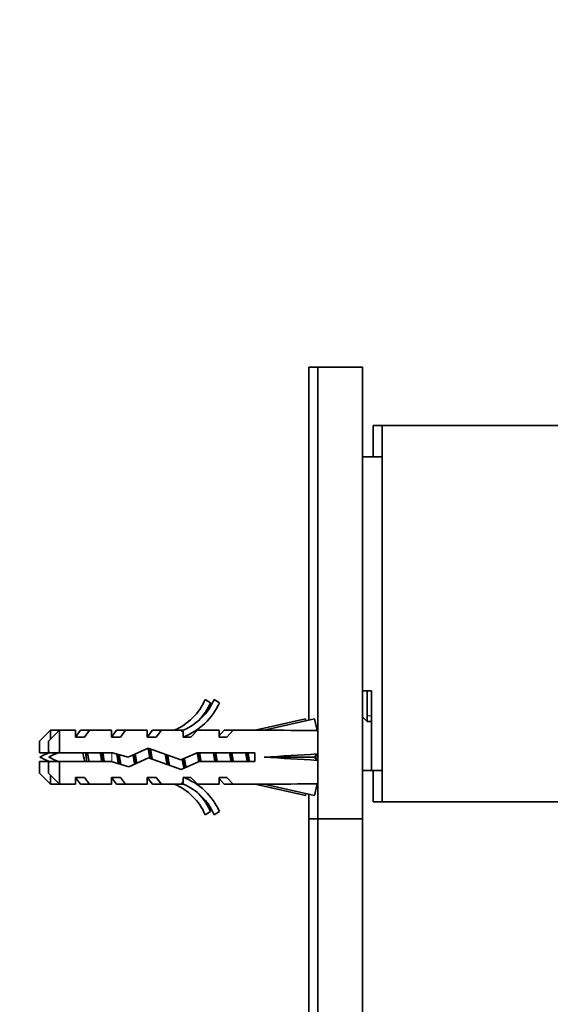
# Model space of a CAD drawing. Units: millimetres. Extents: x 0 to 1478, y 0 to 1758.
# Drawn here: x 1208 to 1268, y 1209 to 1318 of the extents above; entities that cross this region are included whole.
import ezdxf
from ezdxf import colors
from ezdxf.entities.mleader import LeaderData, LeaderLine
from ezdxf.math import Vec2, Vec3

# ---------------------------------------------------------------- set-up
doc = ezdxf.new("R2010")
doc.units = ezdxf.units.MM
doc.layers.add('DV4_Défaut', color=7, linetype='Continuous')
doc.layers.add('Défaut', color=7, linetype='Continuous')

# ---------------------------------------------------------------- blocks, each defined once
blk = doc.blocks.new('_DOT')
at = {"color": 0}
blk.add_line((0, 0), (-1, 0), dxfattribs=at)
at = {"color": 0, "const_width": 0.333}
blk.add_lwpolyline([(-0.1665, 0, 1), (0.1665, 0, 1)], format="xyb", close=True, dxfattribs=at)
blk = doc.blocks.new('SE3')
at = {"layer": 'DV4_Défaut', "color": 7, "linetype": 'Continuous', "lineweight": 35}
for p, q in [((1240.69, 1279.58), (1240.69, 1240.22)), ((1241.69, 1279.58), (1240.69, 1279.58)), ((1241.69, 1229.2), (1241.69, 1279.58)), ((1246.69, 1279.58), (1241.69, 1279.58)), ((1246.69, 1229.2), (1246.69, 1279.58)), ((1247.89, 1269.58), (1247.89, 1273.08)), ((1248.89, 1273.08), (1247.89, 1273.08)), ((1248.89, 1231.08), (1248.89, 1273.08)), ((1269.89, 1273.08), (1248.89, 1273.08)), ((1248.89, 1269.58), (1246.69, 1269.58)), ((1246.69, 1243.5), (1247.69, 1243.5)), ((1247.19, 1243.5), (1247.19, 1240.08)), ((1247.69, 1243.5), (1247.69, 1234.58)), ((1229.15, 1242.5), (1229.75, 1242.15)), ((1230.15, 1242.5), (1230.75, 1242.15)), ((1246.69, 1240.58), (1247.19, 1240.08)), ((1240.33, 1240.37), (1234.71, 1239.08)), ((1241.33, 1240.37), (1235.71, 1239.08)), ((1240.38, 1240.15), (1240.33, 1240.37)), ((1241.63, 1239.06), (1241.33, 1240.37)), ((1247.19, 1240.08), (1247.69, 1240.08)), ((1211.89, 1239.08), (1210.69, 1237.88)), ((1212.89, 1239.08), (1211.69, 1237.88)), ((1211.89, 1238.08), (1211.89, 1239.08)), ((1212.89, 1239.08), (1211.89, 1239.08)), ((1212.89, 1236.58), (1212.89, 1239.08)), ((1214.69, 1239.08), (1212.89, 1239.08)), ((1214.69, 1238.33), (1215.26, 1239.08)), ((1214.69, 1238.33), (1214.69, 1239.08)), ((1215.69, 1238.33), (1214.69, 1238.33)), ((1216.26, 1239.08), (1215.26, 1239.08)), ((1215.69, 1238.33), (1216.26, 1239.08)), ((1218.69, 1239.08), (1216.26, 1239.08)), ((1218.69, 1238.33), (1219.26, 1239.08)), ((1218.69, 1238.33), (1218.69, 1239.08)), ((1219.69, 1238.33), (1218.69, 1238.33)), ((1220.26, 1239.08), (1219.26, 1239.08)), ((1219.69, 1238.33), (1220.26, 1239.08)), ((1222.69, 1239.08), (1220.26, 1239.08)), ((1222.69, 1238.33), (1223.26, 1239.08)), ((1222.69, 1238.33), (1222.69, 1239.08)), ((1223.69, 1238.33), (1222.69, 1238.33)), ((1224.26, 1239.08), (1223.26, 1239.08)), ((1223.69, 1238.33), (1224.26, 1239.08)), ((1226.69, 1239.08), (1224.26, 1239.08)), ((1226.47, 1238.99), (1226.69, 1239.08)), ((1226.47, 1238.99), (1226.69, 1238.99)), ((1226.69, 1238.33), (1226.69, 1238.99)), ((1227.55, 1238.33), (1226.69, 1238.33)), ((1227.55, 1238.33), (1228.28, 1239.08)), ((1228.28, 1239.08), (1228.15, 1239.08)), ((1230.69, 1239.08), (1228.28, 1239.08)), ((1230.69, 1238.48), (1231.28, 1239.08)), ((1230.69, 1238.33), (1230.69, 1239.08)), ((1231.55, 1238.33), (1230.69, 1238.33)), ((1232.28, 1239.08), (1231.28, 1239.08)), ((1231.55, 1238.33), (1232.28, 1239.08)), ((1235.71, 1239.08), (1232.28, 1239.08)), ((1241.69, 1239.08), (1241.62, 1239.08)), ((1210.69, 1236.58), (1210.69, 1237.88)), ((1211.69, 1237.88), (1211.69, 1236.58)), ((1220.56, 1236.08), (1222.8, 1237.08)), ((1222.8, 1237.08), (1226.44, 1235.77)), ((1210.69, 1236.58), (1211.69, 1236.58)), ((1211.69, 1236.58), (1212.89, 1236.58)), ((1212.89, 1236.58), (1218.8, 1236.58)), ((1218.8, 1236.58), (1220.56, 1236.08)), ((1222.84, 1236), (1220.63, 1235.02)), ((1226.48, 1234.7), (1222.84, 1236)), ((1226.44, 1235.77), (1228.25, 1236.58)), ((1228.25, 1236.58), (1234.7, 1236.58)), ((1234.7, 1236.58), (1234.7, 1235.58)), ((1241.33, 1236.08), (1235.71, 1236.08)), ((1241.63, 1236.44), (1241.33, 1236.08)), ((1241.63, 1235.72), (1241.33, 1236.08)), ((1211.69, 1235.58), (1210.69, 1235.58)), ((1210.69, 1234.28), (1210.69, 1235.58)), ((1212.89, 1235.58), (1211.69, 1235.58)), ((1211.69, 1235.58), (1211.69, 1234.28)), ((1212.89, 1235.58), (1212.89, 1233.08)), ((1218.66, 1235.58), (1212.89, 1235.58)), ((1220.63, 1235.02), (1218.66, 1235.58)), ((1228.46, 1235.58), (1226.48, 1234.7)), ((1234.7, 1235.58), (1228.46, 1235.58)), ((1210.69, 1234.28), (1211.89, 1233.08)), ((1211.69, 1234.28), (1212.89, 1233.08)), ((1211.89, 1233.08), (1211.89, 1234.08)), ((1214.69, 1233.83), (1215.26, 1233.08)), ((1214.69, 1233.83), (1214.69, 1233.08)), ((1214.69, 1233.83), (1215.69, 1233.83)), ((1215.69, 1233.83), (1216.26, 1233.08)), ((1218.69, 1233.83), (1219.26, 1233.08)), ((1218.69, 1233.83), (1218.69, 1233.08)), ((1218.69, 1233.83), (1219.69, 1233.83)), ((1219.69, 1233.83), (1220.26, 1233.08)), ((1222.69, 1233.83), (1223.26, 1233.08)), ((1222.69, 1233.83), (1222.69, 1233.08)), ((1222.69, 1233.83), (1223.69, 1233.83)), ((1223.69, 1233.83), (1224.26, 1233.08)), ((1226.69, 1233.83), (1227.55, 1233.83)), ((1226.69, 1233.18), (1226.69, 1233.83)), ((1227.55, 1233.83), (1228.28, 1233.08)), ((1230.69, 1233.83), (1230.69, 1233.08)), ((1230.69, 1233.83), (1231.55, 1233.83)), ((1231.55, 1233.83), (1232.28, 1233.08)), ((1246.69, 1234.58), (1247.69, 1234.58)), ((1247.69, 1234.58), (1248.89, 1234.58)), ((1247.89, 1231.08), (1247.89, 1234.58)), ((1211.89, 1233.08), (1212.89, 1233.08)), ((1212.89, 1233.08), (1214.69, 1233.08)), ((1215.26, 1233.08), (1216.26, 1233.08)), ((1216.26, 1233.08), (1218.69, 1233.08)), ((1219.26, 1233.08), (1220.26, 1233.08)), ((1220.26, 1233.08), (1222.69, 1233.08)), ((1223.26, 1233.08), (1224.26, 1233.08)), ((1224.26, 1233.08), (1226.69, 1233.08)), ((1226.69, 1233.08), (1226.47, 1233.18)), ((1226.69, 1233.18), (1226.47, 1233.18)), ((1228.15, 1233.08), (1228.28, 1233.08)), ((1228.28, 1233.08), (1230.69, 1233.08)), ((1230.69, 1233.69), (1231.28, 1233.08)), ((1231.28, 1233.08), (1232.28, 1233.08)), ((1232.28, 1233.08), (1235.71, 1233.08)), ((1240.33, 1231.8), (1234.71, 1233.08)), ((1241.33, 1231.8), (1235.71, 1233.08)), ((1241.63, 1233.1), (1241.33, 1231.8)), ((1241.62, 1233.08), (1241.69, 1233.08)), ((1240.38, 1232.01), (1240.33, 1231.8)), ((1240.69, 1231.94), (1240.69, 1229.2)), ((1247.89, 1231.08), (1248.89, 1231.08)), ((1248.89, 1231.08), (1269.89, 1231.08)), ((1229.75, 1230.01), (1229.15, 1229.66)), ((1230.75, 1230.01), (1230.15, 1229.66)), ((1240.69, 1229.2), (1240.69, 1175.01)), ((1240.69, 1229.2), (1241.69, 1229.2)), ((1241.69, 1229.2), (1241.69, 1128.08)), ((1241.69, 1229.2), (1246.69, 1229.2)), ((1246.69, 1229.2), (1246.69, 1128.08))]:
    blk.add_line(p, q, dxfattribs=at)
at = {"layer": 'DV4_Défaut', "color": 7, "linetype": 'Continuous', "lineweight": 18}
for p, q in [((1247.69, 1240.7), (1247.19, 1240.7)), ((1218.74, 1235.56), (1218.74, 1236.58))]:
    blk.add_line(p, q, dxfattribs=at)
at = {"layer": 'DV4_Défaut', "color": 7, "linetype": 'Continuous', "lineweight": 35}
for centre, radius, start, end in [((1223.12, 1245.13), 6.57, 293.0263, 336.4591), ((1224.12, 1245.13), 6.57, 293.0263, 336.4591), ((1224.12, 1245.13), 7.27, 290.7123, 335.8453), ((1223.12, 1245.13), 7.27, 317.0234, 335.8453), ((1217.74, 1222.33), 15.45, 112.3043, 117.1264), ((1217.74, 1249.84), 15.45, 242.8736, 247.4133), ((1218.74, 1222.33), 15.45, 112.3043, 117.1264), ((1218.74, 1249.84), 15.45, 242.8736, 247.2344), ((1224.12, 1227.04), 7.27, 24.1547, 69.2877), ((1223.12, 1227.04), 6.57, 23.5409, 66.9737), ((1224.12, 1227.04), 6.57, 23.5409, 66.9737), ((1223.12, 1227.04), 7.27, 24.1547, 42.9766)]:
    blk.add_arc(centre, radius, start, end, dxfattribs=at)
for centre, major_axis, ratio, start_param, end_param in [((1222.58, 1236.08), (51.94, 0.76), 0.055876, 1.194522, 1.314474), ((1222.58, 1236.08), (51.94, 2.9), 0.014553, -1.316105, -1.196154), ((1222.58, 1236.08), (51.94, -2.9), 0.014553, 1.196154, 1.316105), ((1242.31, 1236.08), (0, 3), 0.228555, 1.450845, 1.690748), ((1222.58, 1236.08), (51.94, -0.76), 0.055876, -1.314474, -1.194522)]:
    blk.add_ellipse(centre, major_axis=major_axis, ratio=ratio, start_param=start_param, end_param=end_param, dxfattribs=at)
for points, weights, knots in [([(1222.77, 1237.09), (1222.87, 1236.64), (1222.95, 1236.08), (1222.96, 1236.02), (1222.97, 1235.96)], [0.935765982399, 0.919432023629, 1, 0.990168353388, 0.981779685936], [0, 0, 0, 0.891242, 0.891242, 1, 1, 1]), ([(1215.95, 1235.57), (1215.91, 1235.82), (1215.88, 1236.08), (1215.84, 1236.34), (1215.81, 1236.59)], [0.949757250278, 0.966504074728, 1, 0.966504074728, 0.949757250278], [0, 0, 0, 0.5, 0.5, 1, 1, 1]), ([(1217.75, 1235.57), (1217.71, 1235.82), (1217.68, 1236.08), (1217.64, 1236.34), (1217.61, 1236.59)], [0.949757250278, 0.966504074728, 1, 0.966504074728, 0.949757250278], [0, 0, 0, 0.5, 0.5, 1, 1, 1]), ([(1219.29, 1236.45), (1219.32, 1236.27), (1219.35, 1236.08), (1219.41, 1235.69), (1219.48, 1235.34)], [0.955057408601, 0.971440755967, 1, 0.942133333129, 0.934254518125], [0, 0, 0, 0.330448, 0.330448, 1, 1, 1]), ([(1219.59, 1235.32), (1219.53, 1235.68), (1219.48, 1236.08), (1219.46, 1236.25), (1219.43, 1236.41)], [0.937060400093, 0.949479163748, 1, 0.978401514359, 0.963766954644], [0, 0, 0, 0.7005173, 0.7005173, 1, 1, 1]), ([(1219.75, 1235.26), (1219.67, 1235.64), (1219.6, 1236.08), (1219.58, 1236.23), (1219.56, 1236.37)], [0.933089027054, 0.935273855666, 1, 0.977399965377, 0.962424683198], [0, 0, 0, 0.7412, 0.7412, 1, 1, 1]), ([(1221.11, 1236.33), (1221.13, 1236.21), (1221.15, 1236.08), (1221.21, 1235.67), (1221.29, 1235.3)], [0.96663956899, 0.980473980538, 1, 0.938923036051, 0.933534174632], [0, 0, 0, 0.242249, 0.242249, 1, 1, 1]), ([(1221.38, 1235.35), (1221.33, 1235.7), (1221.28, 1236.08), (1221.26, 1236.24), (1221.24, 1236.39)], [0.938330191069, 0.951886075535, 1, 0.97967210625, 0.965512893369], [0, 0, 0, 0.70299, 0.70299, 1, 1, 1]), ([(1221.52, 1235.41), (1221.46, 1235.73), (1221.4, 1236.08), (1221.38, 1236.26), (1221.35, 1236.44)], [0.936376402735, 0.948023539013, 1, 0.972240183613, 0.955984151192], [0, 0, 0, 0.651855, 0.651855, 1, 1, 1]), ([(1223.1, 1235.91), (1223.09, 1235.99), (1223.08, 1236.08), (1223.01, 1236.6), (1222.93, 1237.05)], [0.978960568231, 0.988491737751, 1, 0.935251551574, 0.933087528733], [0, 0, 0, 0.150915, 0.150915, 1, 1, 1]), ([(1223.24, 1235.86), (1223.22, 1235.97), (1223.2, 1236.08), (1223.13, 1236.59), (1223.04, 1237.02)], [0.969538231522, 0.982477300767, 1, 0.92576234255, 0.933797443359], [0, 0, 0, 0.190962, 0.190962, 1, 1, 1]), ([(1224.7, 1236.41), (1224.73, 1236.25), (1224.75, 1236.08), (1224.82, 1235.64), (1224.9, 1235.25)], [0.959152332651, 0.974857931465, 1, 0.934606151171, 0.933050605803], [0, 0, 0, 0.277703, 0.277703, 1, 1, 1]), ([(1225, 1235.22), (1224.94, 1235.63), (1224.88, 1236.08), (1224.86, 1236.22), (1224.84, 1236.35)], [0.934385511225, 0.942602320657, 1, 0.982048188338, 0.968907252037], [0, 0, 0, 0.761753, 0.761753, 1, 1, 1]), ([(1225.17, 1235.15), (1225.08, 1235.57), (1225, 1236.08), (1224.99, 1236.19), (1224.97, 1236.31)], [0.933805546511, 0.92572500549, 1, 0.982509486873, 0.969585780559], [0, 0, 0, 0.8094, 0.8094, 1, 1, 1]), ([(1228.27, 1236.59), (1228.31, 1236.34), (1228.35, 1236.08), (1228.39, 1235.8), (1228.44, 1235.54)], [0.94448340565, 0.96073257657, 1, 0.957837906862, 0.94221281623], [0, 0, 0, 0.482226, 0.482226, 1, 1, 1]), ([(1228.55, 1235.57), (1228.51, 1235.82), (1228.48, 1236.08), (1228.44, 1236.34), (1228.41, 1236.59)], [0.949757250278, 0.966504074728, 1, 0.966504074728, 0.949757250278], [0, 0, 0, 0.5, 0.5, 1, 1, 1]), ([(1228.69, 1235.57), (1228.64, 1235.82), (1228.6, 1236.08), (1228.56, 1236.34), (1228.52, 1236.59)], [0.94448340565, 0.96073257657, 1, 0.96073257657, 0.94448340565], [0, 0, 0, 0.5, 0.5, 1, 1, 1]), ([(1230.07, 1236.59), (1230.11, 1236.34), (1230.15, 1236.08), (1230.19, 1235.82), (1230.24, 1235.57)], [0.94448340565, 0.96073257657, 1, 0.96073257657, 0.94448340565], [0, 0, 0, 0.5, 0.5, 1, 1, 1]), ([(1230.35, 1235.57), (1230.31, 1235.82), (1230.28, 1236.08), (1230.24, 1236.34), (1230.21, 1236.59)], [0.949757250278, 0.966504074728, 1, 0.966504074728, 0.949757250278], [0, 0, 0, 0.5, 0.5, 1, 1, 1]), ([(1230.49, 1235.57), (1230.44, 1235.82), (1230.4, 1236.08), (1230.36, 1236.34), (1230.32, 1236.59)], [0.94448340565, 0.96073257657, 1, 0.96073257657, 0.94448340565], [0, 0, 0, 0.5, 0.5, 1, 1, 1]), ([(1231.87, 1236.59), (1231.91, 1236.34), (1231.95, 1236.08), (1231.99, 1235.82), (1232.04, 1235.57)], [0.94448340565, 0.96073257657, 1, 0.96073257657, 0.94448340565], [0, 0, 0, 0.5, 0.5, 1, 1, 1]), ([(1232.15, 1235.57), (1232.11, 1235.82), (1232.08, 1236.08), (1232.04, 1236.34), (1232.01, 1236.59)], [0.949757250278, 0.966504074728, 1, 0.966504074728, 0.949757250278], [0, 0, 0, 0.5, 0.5, 1, 1, 1]), ([(1232.29, 1235.57), (1232.24, 1235.82), (1232.2, 1236.08), (1232.16, 1236.34), (1232.12, 1236.59)], [0.94448340565, 0.96073257657, 1, 0.96073257657, 0.94448340565], [0, 0, 0, 0.5, 0.5, 1, 1, 1]), ([(1233.67, 1236.59), (1233.71, 1236.34), (1233.75, 1236.08), (1233.79, 1235.82), (1233.84, 1235.57)], [0.94448340565, 0.96073257657, 1, 0.96073257657, 0.94448340565], [0, 0, 0, 0.5, 0.5, 1, 1, 1]), ([(1233.95, 1235.57), (1233.91, 1235.82), (1233.88, 1236.08), (1233.84, 1236.34), (1233.81, 1236.59)], [0.949757250278, 0.966504074728, 1, 0.966504074728, 0.949757250278], [0, 0, 0, 0.5, 0.5, 1, 1, 1]), ([(1234.09, 1235.57), (1234.04, 1235.82), (1234, 1236.08), (1233.96, 1236.34), (1233.92, 1236.59)], [0.94448340565, 0.96073257657, 1, 0.96073257657, 0.94448340565], [0, 0, 0, 0.5, 0.5, 1, 1, 1])]:
    blk.add_rational_spline(points, weights, degree=2, knots=knots, dxfattribs=at)
for points, knots in [([(1215.73, 1235.58), (1215.72, 1235.62), (1215.71, 1235.67), (1215.63, 1236), (1215.56, 1236.32), (1215.49, 1236.59)], [0, 0, 0, 0, 0.138502, 0.138502, 1, 1, 1, 1]), ([(1216.01, 1236.59), (1216.02, 1236.53), (1216.03, 1236.48), (1216.04, 1236.42), (1216.07, 1236.26), (1216.1, 1236.09), (1216.13, 1235.93), (1216.15, 1235.81), (1216.17, 1235.69), (1216.19, 1235.58)], [0, 0, 0, 0, 0.175195, 0.175195, 0.175195, 0.654582, 0.654582, 0.654582, 1, 1, 1, 1]), ([(1217.62, 1235.58), (1217.6, 1235.68), (1217.58, 1235.78), (1217.52, 1236.12), (1217.48, 1236.36), (1217.44, 1236.58)], [0, 0, 0, 0, 0.314159, 0.314159, 1, 1, 1, 1]), ([(1217.73, 1236.59), (1217.75, 1236.47), (1217.77, 1236.35), (1217.79, 1236.22), (1217.82, 1236.04), (1217.85, 1235.84), (1217.88, 1235.66), (1217.89, 1235.63), (1217.89, 1235.61), (1217.9, 1235.58)], [0, 0, 0, 0, 0.363845, 0.363845, 0.363845, 0.91585, 0.91585, 0.91585, 1, 1, 1, 1])]:
    blk.add_open_spline(points, degree=3, knots=knots, dxfattribs=at)
for points, weights in [([(1226.59, 1235.84), (1226.69, 1235.24), (1226.79, 1234.83)], [0.967488480205, 0.905407322865, 0.955116827993]), ([(1226.87, 1234.85), (1226.78, 1235.31), (1226.7, 1235.89)], [0.937582621834, 0.918832656894, 0.977012088909]), ([(1227.02, 1234.93), (1226.92, 1235.36), (1226.83, 1235.95)], [0.944526788434, 0.909650335095, 0.98041552281])]:
    blk.add_rational_spline(points, weights, degree=2, dxfattribs=at)

msp = doc.modelspace()

# ---------------------------------------------------------------- block references
at = {"layer": 'Défaut'}
msp.add_blockref('SE3', (0, 0), dxfattribs=at)

# ---------------------------------------------------------------- leaders
at = {"layer": 'Défaut', "color": 7, "linetype": 'Continuous', "lineweight": 18}
ml = msp.add_multileader_mtext('Standard', dxfattribs=at)
ml.set_content('{\\pxsm0.9;\\fSolid Edge ISO|b1||i0||c0|p34;\\W1.;22/08/2019\\P}', color=256)
ml.set_leader_properties()
ml.set_arrow_properties(name='DOT')
ml.build(insert=Vec2(0, 0))
ml.multileader.update_dxf_attribs({"leader_type": 0, "dogleg_length": 0, "arrow_head_size": 12})
ctx = ml.context
ctx.base_point, ctx.char_height, ctx.arrow_head_size, ctx.landing_gap_size = Vec3(1390.41, 1750.71), 12, 12, 4.2
notes = []
notes.append((ctx, [(0, (0, 0, 0), (0, 0), (1, 0), 1, [])]))
ctx.mtext.insert = Vec3(1392.41, 1756.83)
for ctx, leaders in notes:
    for number, flags, end, landing, length, lines in leaders:
        leader = LeaderData()
        leader.index, (leader.has_last_leader_line, leader.has_dogleg_vector, leader.attachment_direction) = number, flags
        leader.last_leader_point, leader.dogleg_vector, leader.dogleg_length = Vec3(end), Vec3(landing), length
        for number, points, colour, breaks in lines:
            line = LeaderLine()
            line.index, line.vertices, line.color, line.breaks = number, Vec3.list(points), colors.encode_raw_color(colour), breaks
            leader.lines.append(line)
        ctx.leaders.append(leader)

doc.saveas('drawing.dxf')
